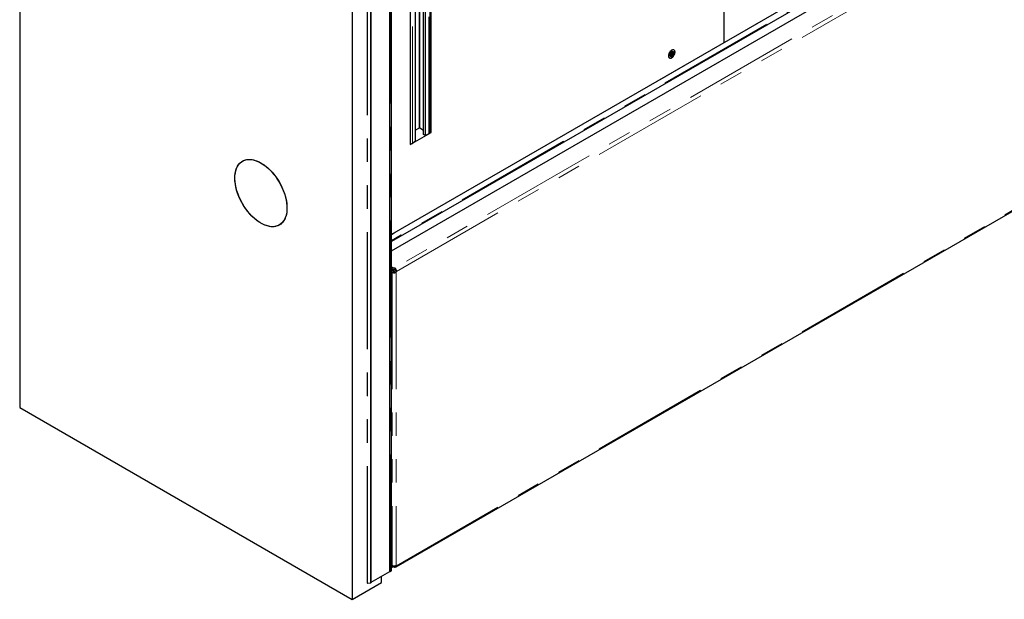
# Model space of a CAD drawing. Units: millimetres. Extents: x 627 to 8473, y 845 to 6929.
# Drawn here: x 4762 to 5829, y 5053 to 5682 of the extents above; entities that cross this region are included whole.
import ezdxf

# ---------------------------------------------------------------- set-up
doc = ezdxf.new("R2010")
doc.units = ezdxf.units.MM
doc.header["$LTSCALE"] = 20
doc.linetypes.add('PHANTOM', pattern=[12.7, 6.35, -1.27, 1.27, -1.27, 1.27, -1.27])

msp = doc.modelspace()

# ---------------------------------------------------------------- linework, layer by layer
at = {"color": 7, "linetype": 'Continuous', "lineweight": 25}
for p, q in [((4761.6, 6375.4), (4761.6, 5260.8)), ((5162.9, 5082.7), (5162.9, 6190.3)), ((5164.7, 5083.6), (5164.7, 6191.3)), ((5142.6, 5070.7), (5142.6, 6178.6)), ((5142.9, 5070.9), (5142.9, 6178.8)), ((5122.2, 6167.2), (5122.2, 5052.6)), ((5525.3, 5986.1), (5525.3, 5656.8)), ((5785.7, 5807.1), (5164.7, 5448.6)), ((5792.4, 5803.2), (5164.7, 5440.9)), ((5164.7, 5430.9), (5801.1, 5798.2)), ((5201.6, 5556), (5201.6, 5766.4)), ((5206.6, 5559.2), (5206.6, 5769.2)), ((5207.8, 5559.2), (5207.8, 5769.9)), ((5185.2, 5756.9), (5185.2, 5546.2)), ((5190.8, 5549.8), (5190.8, 5760.2)), ((5199.6, 5557.3), (5199.6, 5765.2)), ((5468.4, 5646.8), (5468.5, 5646.7)), ((5468.5, 5646.7), (5468.7, 5647)), ((5194.7, 5563.9), (5190.8, 5561.7)), ((5199.6, 5561.5), (5195.4, 5563.9)), ((5185.2, 5546.2), (5207.8, 5559.2)), ((5201.6, 5556), (5199.6, 5557.3)), ((5205.5, 5557.9), (5201.6, 5556)), ((5206.6, 5560), (5207.8, 5559.2)), ((5190.8, 5549.8), (5187.5, 5547.5)), ((5169.8, 5087.9), (5847.5, 5479.1)), ((5166.5, 5412.1), (5164.7, 5413.3)), ((5164.7, 5411.7), (5166.4, 5410.5)), ((5164.7, 5411.7), (5166.5, 5410.4)), ((5165.1, 5409.6), (5164.7, 5409.9)), ((4761.6, 5260.8), (5122.2, 5052.6)), ((5163.3, 5082.7), (5164.5, 5083.3)), ((5165.1, 5088.4), (5164.7, 5088.7)), ((5164.7, 5088.7), (5166.5, 5087.6)), ((5142.9, 5071.1), (5162.9, 5082.7)), ((5154.1, 5071), (5154.1, 5077.6)), ((5122.2, 5052.6), (5154.1, 5071)), ((5138.5, 5070.2), (5138.6, 5070.2)), ((5138.9, 5070.1), (5142.6, 5070.7)), ((5142.6, 5070.7), (5142.8, 5070.8))]:
    msp.add_line(p, q, dxfattribs=at)
at = {"color": 1, "linetype": 'PHANTOM', "lineweight": 18}
for p, q in [((5163.3, 5082.7), (5163.3, 6190.5)), ((5164.5, 5083.3), (5164.5, 6191.2)), ((5138.6, 5070.2), (5138.6, 6176.3)), ((5138.9, 5070.1), (5138.9, 6176.4)), ((5142.8, 5070.8), (5142.8, 6178.7)), ((5785.8, 5807), (5164.7, 5448.4)), ((5791.4, 5803.8), (5164.7, 5442)), ((5792.1, 5803.4), (5164.7, 5441.2)), ((5819, 5787.9), (5168.3, 5412.2)), ((5170.2, 5408.6), (5823.1, 5785.5)), ((5205.5, 5557.9), (5205.5, 5768.6)), ((5187.5, 5547.5), (5187.5, 5758.2)), ((5194.7, 5563.9), (5194.7, 5762.4)), ((5195.4, 5563.9), (5195.4, 5762.8)), ((5170.1, 5089.1), (5848.4, 5480.7)), ((5165.6, 5407.9), (5165.6, 5089.2)), ((5167, 5408.8), (5167, 5407.2)), ((5168.1, 5410.6), (5169.4, 5411.3)), ((5168.4, 5407.2), (5168.4, 5408.8)), ((5168.8, 5409.5), (5170.1, 5410.2)), ((5169.8, 5407.9), (5169.8, 5089.2)), ((5167.9, 5087.8), (5170.1, 5089.1))]:
    msp.add_line(p, q, dxfattribs=at)
at = {"color": 7, "linetype": 'Continuous', "lineweight": 25, "flags": 128}
for points in [[(5465.2, 5642.5), (5465.3, 5641.5), (5465.7, 5640.7), (5466.3, 5640.2), (5467.1, 5640), (5468, 5640.1), (5469, 5640.6), (5469.9, 5641.4), (5470.8, 5642.4), (5471.5, 5643.6), (5472, 5644.8), (5472.2, 5646), (5472.2, 5647.1), (5472, 5648), (5471.5, 5648.7), (5470.8, 5649.1), (5469.9, 5649.1), (5469, 5648.8), (5468, 5648.1), (5467.1, 5647.2), (5466.3, 5646.1), (5465.7, 5644.9), (5465.3, 5643.7), (5465.2, 5642.5)], [(5472.3, 5646.6), (5472.1, 5647.6), (5471.8, 5648.4), (5471.1, 5648.9), (5470.4, 5649.1), (5469.5, 5649), (5468.5, 5648.5), (5467.5, 5647.7), (5466.7, 5646.7), (5466, 5645.5), (5465.5, 5644.3), (5465.2, 5643.1), (5465.2, 5642), (5465.5, 5641.1), (5466, 5640.4), (5466.7, 5640), (5467.5, 5640), (5468.5, 5640.3), (5469.5, 5641), (5470.4, 5641.9), (5471.1, 5643), (5471.8, 5644.2), (5472.1, 5645.4), (5472.3, 5646.6)], [(5468.7, 5647), (5468, 5646.4), (5467.4, 5645.6), (5466.9, 5644.7), (5466.6, 5643.8), (5466.6, 5642.9), (5466.9, 5642.3), (5467.4, 5641.9), (5468, 5641.8), (5468.7, 5642.1), (5469.5, 5642.7), (5470.1, 5643.5), (5470.6, 5644.4), (5470.8, 5645.3), (5470.8, 5646.2), (5470.6, 5646.8), (5470.1, 5647.2), (5469.5, 5647.3), (5468.7, 5647)], [(5022, 5461.7), (5019.3, 5463.5), (5016.7, 5465.5), (5014.2, 5467.9), (5011.7, 5470.4), (5009.4, 5473.1), (5007.1, 5476.1), (5005, 5479.1), (5003.1, 5482.4), (5001.3, 5485.7), (4999.7, 5489), (4998.4, 5492.4), (4997.2, 5495.9), (4996.3, 5499.3), (4995.6, 5502.6), (4995.2, 5505.9), (4995, 5509.1), (4995, 5512.1), (4995.3, 5515), (4995.9, 5517.6), (4996.7, 5520.1), (4997.7, 5522.3), (4999, 5524.3), (5000.4, 5526), (5002.1, 5527.4), (5003.9, 5528.6), (5005.9, 5529.4), (5008.1, 5529.9), (5010.4, 5530.1), (5012.8, 5530), (5015.3, 5529.5), (5017.9, 5528.7), (5020.5, 5527.6), (5023.2, 5526.3), (5025.8, 5524.6), (5028.5, 5522.7), (5031, 5520.5), (5033.6, 5518), (5036, 5515.4), (5038.3, 5512.6), (5040.5, 5509.6), (5042.5, 5506.4), (5044.4, 5503.1), (5046, 5499.8), (5047.5, 5496.4), (5048.8, 5493), (5049.8, 5489.6), (5050.6, 5486.2), (5051.1, 5482.9), (5051.5, 5479.7), (5051.5, 5476.6), (5051.4, 5473.6), (5050.9, 5470.8), (5050.3, 5468.3), (5049.3, 5465.9), (5048.2, 5463.8), (5046.9, 5461.9), (5045.3, 5460.4), (5043.5, 5459.1), (5041.6, 5458.1), (5039.5, 5457.5), (5037.3, 5457.1), (5034.9, 5457.1), (5032.4, 5457.4), (5029.9, 5458), (5027.3, 5458.9), (5024.6, 5460.1), (5022, 5461.7)], [(4995, 5509.9), (4995.1, 5512.9), (4995.5, 5515.7), (4996.1, 5518.3), (4996.9, 5520.7), (4998, 5522.9), (4999.3, 5524.8), (5000.8, 5526.4), (5002.6, 5527.8), (5004.5, 5528.8), (5006.5, 5529.6), (5008.7, 5530), (5011.1, 5530.1), (5013.5, 5529.9), (5016, 5529.3), (5018.6, 5528.5), (5021.3, 5527.3), (5023.9, 5525.8), (5026.6, 5524.1), (5029.2, 5522.1), (5031.7, 5519.8), (5034.2, 5517.3), (5036.6, 5514.6), (5038.9, 5511.8), (5041, 5508.7), (5043, 5505.5), (5044.8, 5502.2), (5046.4, 5498.9), (5047.9, 5495.5), (5049.1, 5492.1), (5050, 5488.6), (5050.8, 5485.3), (5051.3, 5482), (5051.5, 5478.8), (5051.5, 5475.7), (5051.3, 5472.8), (5050.8, 5470.1), (5050, 5467.6), (5049.1, 5465.3), (5047.9, 5463.3), (5046.4, 5461.5), (5044.8, 5460), (5043, 5458.8), (5041, 5457.9), (5038.9, 5457.3), (5036.6, 5457.1), (5034.2, 5457.1), (5031.7, 5457.5), (5029.2, 5458.2), (5026.6, 5459.2), (5023.9, 5460.5), (5021.3, 5462.1), (5018.6, 5464), (5016, 5466.2), (5013.5, 5468.5), (5011.1, 5471.1), (5008.7, 5473.9), (5006.5, 5476.9), (5004.5, 5480), (5002.6, 5483.2), (5000.8, 5486.6), (4999.3, 5490), (4998, 5493.4), (4996.9, 5496.8), (4996.1, 5500.2), (4995.5, 5503.5), (4995.1, 5506.8), (4995, 5509.9)]]:
    msp.add_lwpolyline(points, dxfattribs=at)
at = {"color": 7, "linetype": 'Continuous', "lineweight": 25}
for centre, radius, start, end in [((5195.1, 5563.3), 0.769, 62.6097, 117.3903), ((5205, 5559.4), 1.58, 289.4003, 353.6021), ((5185.3, 5551.2), 4.29, 268.9099, 300.7828), ((5168, 5409.6), 2.91, 180.1013, 215.2893), ((5167.4, 5407.8), 2.9, 75.8614, 111.7951), ((5167.6, 5409.4), 2.9, 75.8614, 111.7951), ((5169.4, 5410.4), 2.91, 180.1013, 215.2893), ((5165.6, 5410.7), 3.41, 326.0925, 339.4091), ((5167, 5409.8), 3.41, 326.0925, 339.4091), ((5164.4, 5083.6), 0.251, 294.3747, 354.3052), ((5165.9, 5088.4), 0.857, 112.6812, 178.9718), ((5167.7, 5084.7), 3.13, 85.4615, 112.8632), ((5169.6, 5088.6), 0.672, 48.4575, 71.5318), ((5163.1, 5083.1), 0.461, 242.6097, 297.3903), ((5138.8, 5070.6), 0.461, 242.6428, 279.7711), ((5142.8, 5071), 0.151, 294.3747, 354.3052)]:
    msp.add_arc(centre, radius, start, end, dxfattribs=at)
for centre, major_axis, ratio, start_param, end_param in [((5167.7, 5409), (2.83, -1.46), 0.683521, 4.265159, 4.38371), ((5167.7, 5409), (2.93, -1), 0.646165, 4.262626, 4.401016), ((5167.7, 5409), (2.96, -0.77), 0.639704, 4.348795, 4.484553), ((5167.7, 5408.8), (2.98, -0.54), 0.596447, 4.426866, 4.551792), ((5167.7, 5408.8), (3, -0.29), 0.590919, 4.501724, 4.640026), ((5167.7, 5409.2), (-0.69, 1.35), 0.538305, 1.599533, 1.718085), ((5167.7, 5409), (-0.8, 1), 0.596881, 1.546987, 1.685377), ((5167.7, 5408.9), (0.907, -0.762), 0.552995, 4.619057, 4.754812), ((5167.7, 5408.9), (0.945, -0.546), 0.59971, 4.653063, 4.777995), ((5167.7, 5408.8), (3, -0.1), 0.579825, 4.60306, 4.732532), ((5167.7, 5408.8), (0.986, -0.291), 0.569957, 4.611124, 4.749422), ((5167.7, 5408.8), (0.998, -0.104), 0.573097, 4.642695, 4.771819), ((5167.7, 5408.8), (0.998, 0.104), 0.582113, 4.651734, 4.782682), ((5167.7, 5408.8), (3, 0.1), 0.576836, 4.692458, 4.82272), ((5167.7, 5408.8), (0.984, 0.299), 0.594771, 4.664463, 4.80164), ((5167.7, 5408.9), (0.945, 0.546), 0.599706, 4.646775, 4.7717), ((5168.1, 5409.9), (1.15, -0.33), 0.605294, 1.615196, 1.730752), ((5167.7, 5408.9), (0.907, 0.762), 0.552995, 4.669966, 4.80572), ((5167.7, 5408.8), (2.99, 0.3), 0.582081, 4.784772, 4.92125), ((5167.7, 5409), (0.846, 0.966), 0.551476, 4.679213, 4.817603), ((5168.1, 5409.9), (-2.14, 2.18), 0.668167, 5.113808, 5.229364), ((5168.2, 5409.9), (0.996, -0.497), 0.60497, 1.63483, 1.763684), ((5167.7, 5409), (0.75, 1.31), 0.505134, 4.654365, 4.772917), ((5168.2, 5409.9), (0.901, -0.586), 0.587489, 1.600866, 1.725027), ((5168.2, 5410), (0.783, -0.68), 0.578493, 1.575636, 1.694248), ((5167.7, 5408.8), (2.98, 0.53), 0.596176, 4.873039, 4.998999), ((5168.1, 5409.9), (-1.98, 2.29), 0.636144, 5.035989, 5.164842), ((5168.2, 5410), (-0.66, 0.766), 0.58875, 4.674036, 4.802861), ((5168.2, 5410), (-0.557, 0.832), 0.578908, 4.625606, 4.74674), ((5168.3, 5410), (-0.442, 0.899), 0.577811, 4.581595, 4.702728), ((5168.2, 5410), (-0.334, 0.955), 0.60052, 4.527485, 4.65631), ((5168.2, 5409.9), (0.08, 1.11), 0.634789, 4.451566, 4.580419), ((5168.1, 5409.9), (0.32, 1.15), 0.637503, 4.503878, 4.619433), ((5168.2, 5409.9), (-1.9, 2.35), 0.614204, 4.936581, 5.060742), ((5168.2, 5410), (-0.19, 1.02), 0.598425, 4.502219, 4.620831), ((5168.2, 5409.9), (-0.05, 1.07), 0.613652, 4.480766, 4.604927), ((5167.7, 5409), (2.96, 0.77), 0.639704, 4.940225, 5.075983), ((5168.2, 5409.9), (-1.78, 2.43), 0.596309, 4.848029, 4.966641), ((5167.7, 5409), (2.93, 0.97), 0.674413, 5.020358, 5.158748), ((5168.2, 5410), (-1.66, 2.5), 0.578913, 4.749116, 4.877941), ((5168.3, 5410), (-1.56, 2.56), 0.57648, 4.651443, 4.772577), ((5167.7, 5409.2), (2.82, 1.44), 0.716375, 5.027989, 5.146541), ((5168.2, 5410), (-1.44, 2.63), 0.57969, 4.55582, 4.676953), ((5168.2, 5410), (-1.34, 2.69), 0.582913, 4.450562, 4.579386), ((5168.2, 5409.9), (-1.22, 2.75), 0.603286, 4.360953, 4.479565), ((5168.2, 5409.9), (-1.1, 2.81), 0.623937, 4.266086, 4.390247), ((5168.1, 5409.9), (-1.02, 2.85), 0.64783, 4.160493, 4.289347), ((5168.1, 5409.9), (-0.85, 2.93), 0.68371, 4.094487, 4.210043), ((5167.7, 5090.4), (2.99, 0.81), 0.323121, 3.839974, 3.85421), ((5167.7, 5090.6), (2.98, 0.82), 0.382393, 3.836478, 3.974253), ((5167.7, 5090.7), (2.98, 0.72), 0.457433, 3.96926, 4.117874), ((5167.7, 5090.7), (2.98, 0.61), 0.507453, 4.12438, 4.216453), ((5167.7, 5090.7), (2.99, 0.5), 0.52551, 4.231516, 4.29635), ((5167.7, 5090.8), (2.99, 0.37), 0.557331, 4.315846, 4.478364), ((5167.7, 5090.8), (3, 0.13), 0.576599, 4.522592, 4.687939), ((5167.7, 5090.8), (3, -0.12), 0.571968, 4.736122, 4.901469), ((5168, 5090.3), (2.58, -1.78), 0.748722, 5.156295, 5.278604), ((5167.7, 5090.7), (2.99, -0.35), 0.544507, 4.940813, 5.103331), ((5168, 5090.3), (2.26, -2.07), 0.726641, 5.393679, 5.525187), ((5167.7, 5090.7), (2.99, -0.45), 0.504875, 5.116617, 5.181452), ((5168.1, 5090.4), (-1.94, 2.31), 0.712462, 2.484669, 2.623552), ((5167.7, 5090.7), (2.99, -0.56), 0.490305, 5.196406, 5.28848), ((5168.2, 5090.5), (-1.65, 2.51), 0.688016, 2.709418, 2.837886), ((5167.7, 5090.6), (2.99, -0.64), 0.435466, 5.289817, 5.438431), ((5168.2, 5090.5), (-1.58, 2.55), 0.643136, 2.857828, 2.989211), ((5167.7, 5090.4), (2.99, -0.71), 0.35883, 5.431263, 5.569039), ((5168.2, 5090.5), (-1.51, 2.59), 0.599834, 3.006016, 3.138863), ((5167.7, 5090.4), (2.99, -0.81), 0.323121, 5.570568, 5.584804), ((5168.3, 5090.5), (-1.5, 2.6), 0.554722, 3.141672, 3.27452), ((5168.2, 5090.5), (-1.53, 2.58), 0.509449, 3.268277, 3.39966), ((5168, 5090.3), (-2.04, 2.28), 0.327565, 3.736569, 3.858878), ((5168.2, 5090.4), (-1.7, 2.48), 0.418893, 3.501439, 3.640321), ((5168.2, 5090.5), (-1.6, 2.54), 0.465011, 3.387944, 3.516413), ((5168.1, 5090.4), (-1.85, 2.39), 0.372375, 3.622552, 3.75406)]:
    msp.add_ellipse(centre, major_axis=major_axis, ratio=ratio, start_param=start_param, end_param=end_param, dxfattribs=at)
for points, knots in [([(5469.1, 5647), (5469.1, 5646.8), (5469.2, 5646.3), (5469.1, 5645.5), (5468.6, 5644.6), (5468, 5643.9), (5467.3, 5643.3), (5466.8, 5643.2), (5466.6, 5643.2)], [0, 0, 0, 0, 0.168702, 0.337404, 0.506106, 0.674808, 0.843511, 1, 1, 1, 1]), ([(5469.3, 5646.9), (5469.3, 5646.9), (5469.4, 5646.7), (5469.4, 5646.2), (5469.2, 5645.4), (5468.8, 5644.5), (5468.2, 5643.8), (5467.5, 5643.2), (5466.9, 5643), (5466.6, 5643.1), (5466.6, 5643.1)], [0, 0, 0, 0, 0.004606, 0.162285, 0.319964, 0.477643, 0.635321, 0.793, 0.950679, 1, 1, 1, 1]), ([(5468.5, 5646.7), (5468.7, 5646.8), (5469.1, 5647), (5469.7, 5646.9), (5470, 5646.5), (5470.1, 5645.8), (5469.9, 5645), (5469.5, 5644.1), (5468.9, 5643.3), (5468.2, 5642.8), (5467.4, 5642.6), (5466.9, 5642.7), (5466.7, 5642.9), (5466.7, 5643)], [0, 0, 0, 0, 0.096185, 0.192369, 0.288554, 0.384739, 0.480923, 0.577108, 0.673293, 0.769477, 0.865662, 0.961847, 1, 1, 1, 1]), ([(5469.5, 5647), (5469.5, 5647), (5469.6, 5646.9), (5469.8, 5646.6), (5469.9, 5645.9), (5469.8, 5645.1), (5469.3, 5644.2), (5468.7, 5643.4), (5468, 5642.9), (5467.2, 5642.7), (5466.9, 5642.8), (5466.7, 5642.9)], [0, 0, 0, 0, 0.000025, 0.125025, 0.250025, 0.375025, 0.500025, 0.625025, 0.750025, 0.875025, 1, 1, 1, 1]), ([(5468.6, 5646.7), (5468.6, 5646.7), (5468.7, 5646.4), (5468.5, 5645.8), (5468.1, 5644.9), (5467.5, 5644.2), (5467, 5643.7), (5466.7, 5643.7), (5466.7, 5643.7)], [0, 0, 0, 0, 0.048342, 0.280181, 0.51202, 0.74386, 0.975699, 1, 1, 1, 1]), ([(5468.5, 5646.7), (5468.5, 5646.7), (5468.5, 5646.5), (5468.3, 5645.9), (5467.9, 5645), (5467.3, 5644.3), (5466.9, 5644), (5466.7, 5643.9)], [0, 0, 0, 0, 0.0096916, 0.2693557, 0.5290197, 0.7886838, 1, 1, 1, 1]), ([(5467.2, 5644.2), (5467.1, 5644.2), (5467, 5644), (5466.8, 5643.9), (5466.7, 5643.9)], [0, 0, 0, 0, 0.131277, 1, 1, 1, 1]), ([(5468.7, 5647), (5469, 5647.1), (5469.5, 5647.4), (5470.2, 5647.3), (5470.6, 5646.8), (5470.7, 5645.9), (5470.5, 5644.9), (5470, 5643.8), (5469.3, 5642.9), (5468.4, 5642.3), (5467.6, 5642), (5467.2, 5642.1), (5467.1, 5642.1)], [0, 0, 0, 0, 0.104012, 0.208024, 0.312036, 0.416048, 0.52006, 0.624072, 0.728084, 0.832096, 0.936108, 1, 1, 1, 1])]:
    msp.add_open_spline(points, degree=3, knots=knots, dxfattribs=at)

doc.saveas('drawing.dxf')
